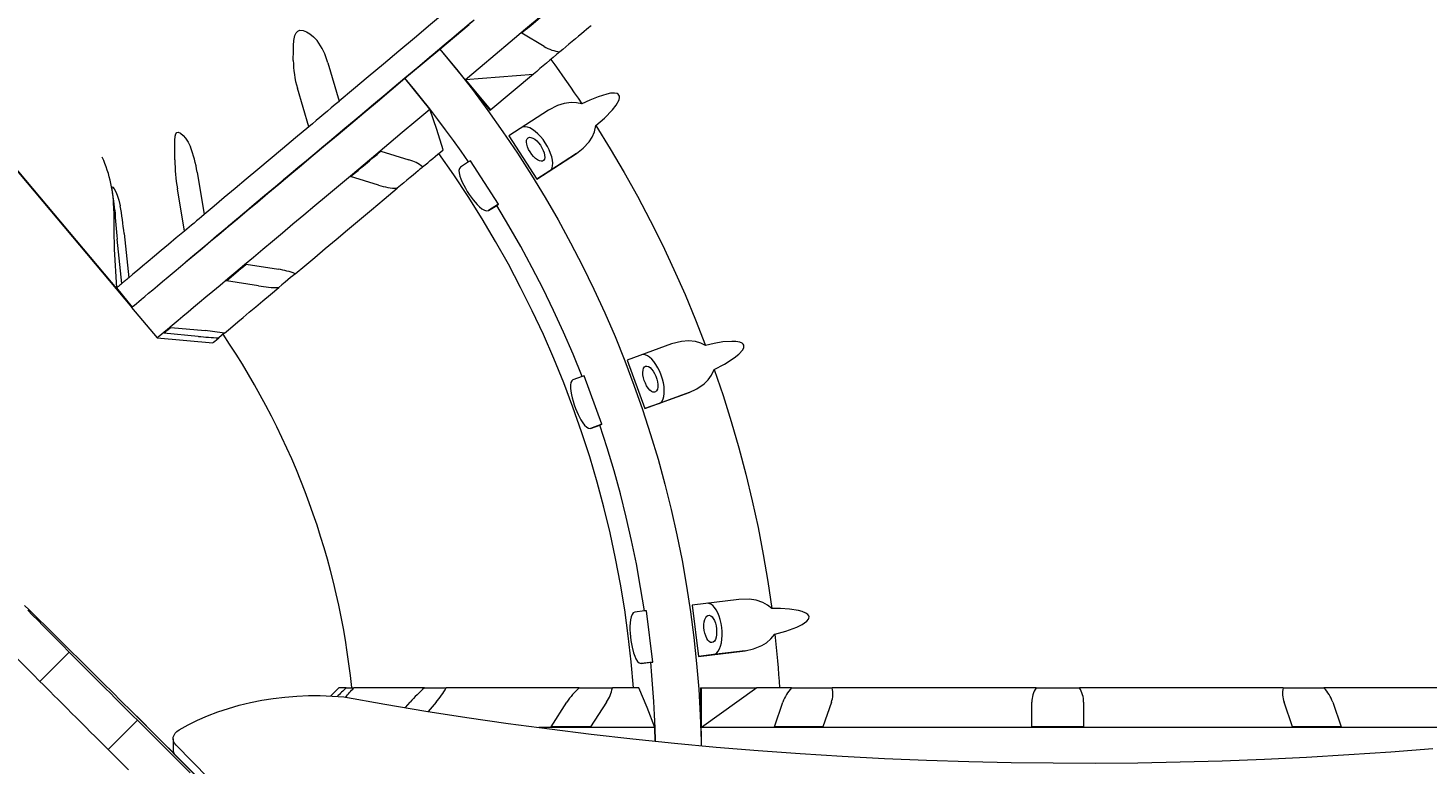
# Model space of a CAD drawing. Units: millimetres. Extents: x -6243 to 6578, y -8464 to 8722.
# Drawn here: x 810 to 1622, y -2376 to -1949 of the extents above; entities that cross this region are included whole.
import ezdxf

# ---------------------------------------------------------------- set-up
doc = ezdxf.new("R2010")
doc.units = ezdxf.units.MM
doc.styles.add('SLDTEXTSTYLE0', font='TXT', dxfattribs={"width": 0.75})
doc.dimstyles.new('SLDDIMSTYLE0', dxfattribs={"dimtxt": 3.5, "dimasz": 3.302, "dimexe": 0, "dimexo": 0.0625, "dimgap": 0.875, "dimtad": 1, "dimrnd": 1e-09, "dimzin": 12, "dimdsep": 46, "dimtxsty": 'SLDTEXTSTYLE0', "dimsah": 1, "dimcen": 0.09, "dimadec": 0, "dimazin": 3, "dimtfac": 1, "dimtofl": 0, "dimtmove": 0, "dimatfit": 3, "dimfxl": 0, "dimfrac": 2, "dimtolj": 1, "dimtzin": 12, "dimarcsym": 0})

# ---------------------------------------------------------------- blocks, each defined once
blk = doc.blocks.new('_D')
at = {"color": 7, "linetype": 'Continuous', "lineweight": 0}
for p, q in [((1693.15, 7299.09), (6578.27, 7299.09)), ((6577.27, -6964.22), (6577.27, 7299.09)), ((1412.74, -6964.22), (6578.27, -6964.22))]:
    blk.add_line(p, q, dxfattribs=at)
for points in [[(6577.27, 7299.09), (6576.77, 7295.79), (6577.78, 7295.79)], [(6577.27, -6964.22), (6577.78, -6960.92), (6576.77, -6960.92)]]:
    blk.add_solid(points, dxfattribs=at)
at = {"color": 7, "linetype": 'Continuous', "lineweight": 0, "insert": (6572.76, -153.26, 0.1), "char_height": 3.5, "attachment_point": 1, "rotation": 90, "style": 'SLDTEXTSTYLE0'}
blk.add_mtext('14263,31', dxfattribs=at)

msp = doc.modelspace()

# ---------------------------------------------------------------- linework, layer by layer
at = {"color": 7, "linetype": 'Continuous', "lineweight": 15}
for p, q in [((452.615, -1612.846), (870.443, -2110.72)), ((452.793, -1612.696), (870.622, -2110.571)), ((1109.556, -1959.39), (1096.614, -1951.583)), ((1049.136, -1960.827), (1078.254, -1996.444)), ((984.125, -1968.742), (990.672, -1991.151)), ((1043.306, -1995.743), (1028.904, -1977.803)), ((1063.92, -1978.447), (1103.373, -1975.365)), ((1078.705, -1996.066), (1063.92, -1978.447)), ((1103.373, -1975.365), (1078.705, -1996.066)), ((973.062, -2005.932), (966.523, -1983.516)), ((990.672, -1991.151), (990.698, -1991.182)), ((1112.096, -1996.258), (1089.12, -2011.18)), ((973.087, -2005.962), (973.062, -2005.932)), ((1089.12, -2011.18), (1105.46, -2036.339)), ((1014.995, -2020.062), (1031.233, -2025.103)), ((1105.46, -2036.339), (1128.436, -2021.418)), ((1128.436, -2021.418), (1112.836, -2031.547)), ((1065.746, -2026.357), (1061.019, -2029.425)), ((1066.857, -2025.636), (1065.746, -2026.357)), ((1083.196, -2050.796), (1066.857, -2025.636)), ((908.419, -2032.284), (912.469, -2056.791)), ((1013.628, -2039.874), (997.389, -2034.832)), ((1112.836, -2031.547), (1105.46, -2036.339)), ((900.975, -2066.438), (896.931, -2041.929)), ((1083.195, -2050.795), (1077.358, -2054.585)), ((1077.358, -2054.585), (1082.085, -2051.517)), ((1082.085, -2051.517), (1083.196, -2050.796)), ((860.019, -2054.717), (860.018, -2054.843)), ((912.469, -2056.791), (912.493, -2056.821)), ((866.019, -2067.878), (868.74, -2093.5)), ((901, -2066.469), (900.975, -2066.438)), ((864.751, -2096.85), (862.031, -2071.229)), ((936.808, -2085.654), (955.493, -2088.643)), ((868.74, -2093.5), (868.765, -2093.53)), ((861.628, -2099.475), (870.622, -2110.571)), ((864.775, -2096.881), (864.751, -2096.85)), ((944.002, -2098.282), (925.316, -2095.294)), ((870.376, -2110.777), (885.16, -2128.396)), ((909.075, -2127.572), (889.087, -2125.675)), ((893.078, -2122.329), (913.067, -2124.226)), ((885.16, -2128.396), (917.563, -2131.231)), ((1183.523, -2131.906), (1157.779, -2141.277)), ((1157.779, -2141.277), (1168.04, -2169.468)), ((1131.59, -2150.808), (1126.293, -2152.734)), ((1132.834, -2150.355), (1131.59, -2150.808)), ((1143.094, -2178.546), (1132.834, -2150.355)), ((1168.04, -2169.468), (1193.783, -2160.097)), ((1176.305, -2166.458), (1168.04, -2169.468)), ((1193.783, -2160.097), (1176.305, -2166.458)), ((1143.094, -2178.545), (1136.554, -2180.925)), ((1136.554, -2180.925), (1141.85, -2178.999)), ((1141.85, -2178.999), (1143.094, -2178.546)), ((1222.605, -2280.145), (1195.413, -2283.484)), ((1167.75, -2286.88), (1162.156, -2287.567)), ((1169.064, -2286.719), (1167.75, -2286.88)), ((1172.721, -2316.496), (1169.064, -2286.719)), ((1195.413, -2283.484), (1199.069, -2313.261)), ((834.21, -2310.752), (817.248, -2327.732)), ((1199.069, -2313.261), (1226.261, -2309.922)), ((1207.8, -2312.189), (1199.069, -2313.261)), ((1226.261, -2309.922), (1207.8, -2312.189)), ((1172.721, -2316.496), (1165.812, -2317.343)), ((1165.812, -2317.343), (1171.407, -2316.657)), ((1171.407, -2316.657), (1172.721, -2316.496)), ((990.467, -2331.533), (985.781, -2336.219)), ((994.806, -2331.533), (990.467, -2331.533)), ((994.806, -2331.533), (999.171, -2331.533)), ((1040.215, -2331.533), (999.171, -2331.533)), ((1040.215, -2331.533), (1052.782, -2331.533)), ((1129.919, -2331.533), (1052.782, -2331.533)), ((1129.919, -2331.533), (1149.173, -2331.533)), ((1164.614, -2331.533), (1149.173, -2331.533)), ((1200.216, -2331.533), (1200.643, -2364.915)), ((1200.216, -2331.533), (1200.805, -2331.533)), ((1200.805, -2354.534), (1200.805, -2331.533)), ((1233.008, -2331.533), (1200.805, -2354.534)), ((1200.805, -2331.533), (1233.008, -2331.533)), ((1253.1, -2331.533), (1233.008, -2331.533)), ((1253.1, -2331.533), (1276.719, -2331.533)), ((1394.9, -2331.533), (1276.719, -2331.533)), ((1394.9, -2331.533), (1420.034, -2331.533)), ((1538.215, -2331.533), (1420.034, -2331.533)), ((1538.215, -2331.533), (1561.834, -2331.533)), ((1665.761, -2331.533), (1561.834, -2331.533)), ((870.159, -2344.859), (1406.224, -2882.971)), ((1029.198, -2342.924), (1031.906, -2339.799)), ((1046.906, -2339.799), (1042.294, -2345.121)), ((1113.593, -2354.1), (1122.792, -2339.799)), ((1145.773, -2339.799), (1136.575, -2354.1)), ((1243.119, -2354.1), (1248.013, -2339.799)), ((1276.204, -2339.799), (1271.31, -2354.1)), ((1392.467, -2354.1), (1392.467, -2339.799)), ((1422.467, -2339.799), (1422.467, -2354.1)), ((1543.624, -2354.1), (1538.73, -2339.799)), ((1566.921, -2339.799), (1571.815, -2354.1)), ((873.784, -2350.33), (856.823, -2367.309)), ((1136.575, -2354.1), (1113.593, -2354.1)), ((1271.31, -2354.1), (1243.119, -2354.1)), ((1422.467, -2354.1), (1392.467, -2354.1)), ((1571.815, -2354.1), (1543.624, -2354.1)), ((894.483, -2360.993), (894.508, -2367.676)), ((1173.895, -2354.534), (1106.605, -2354.534)), ((1174.065, -2362.392), (1173.895, -2354.534)), ((1737.159, -2354.534), (1200.805, -2354.534)), ((1406.225, -2882.97), (896.129, -2364.653)), ((1406.224, -2882.971), (896.152, -2370.901))]:
    msp.add_line(p, q, dxfattribs=at)
at = {"color": 7, "linetype": 'Continuous', "lineweight": 15, "flags": 128}
for points in [[(1072.316, -1922.629), (1062.632, -1930.757), (1053.079, -1938.775), (1043.668, -1946.673), (1034.408, -1954.445), (1025.307, -1962.083), (1016.374, -1969.58), (1007.619, -1976.929), (999.049, -1984.122), (990.672, -1991.151)], [(1096.614, -1951.583), (1099.284, -1949.342), (1101.962, -1947.095), (1104.65, -1944.841), (1107.345, -1942.579), (1110.05, -1940.31), (1112.762, -1938.035), (1115.482, -1935.752), (1118.21, -1933.463)], [(1068.95, -1944.139), (1060.226, -1951.46), (1051.623, -1958.682), (1043.146, -1965.795), (1034.804, -1972.797), (1026.604, -1979.68), (1018.551, -1986.438), (1010.652, -1993.067), (1002.914, -1999.562), (995.343, -2005.916), (987.945, -2012.126), (980.727, -2018.183), (973.694, -2024.087), (966.852, -2029.83), (960.207, -2035.407), (953.764, -2040.815), (947.528, -2046.049), (941.504, -2051.105), (935.697, -2055.978), (930.113, -2060.666), (924.755, -2065.163), (919.628, -2069.467), (914.737, -2073.573), (910.084, -2077.478), (905.675, -2081.179), (902.029, -2084.24)], [(1067.578, -1945.294), (1059.562, -1952.021), (1051.676, -1958.641), (1043.927, -1965.144), (1036.321, -1971.528), (1028.866, -1977.785), (1021.567, -1983.91), (1014.432, -1989.898), (1007.467, -1995.744), (1000.677, -2001.443), (994.069, -2006.99), (987.648, -2012.378), (981.421, -2017.605), (975.392, -2022.667), (969.567, -2027.555), (963.951, -2032.269), (958.548, -2036.804), (953.365, -2041.154), (948.405, -2045.318), (943.672, -2049.291), (939.171, -2053.069), (934.906, -2056.649), (930.88, -2060.029), (929.719, -2061.002)], [(1049.136, -1960.827), (1057.594, -1953.731), (1066.172, -1946.535)], [(1063.92, -1978.447), (1072.471, -1971.273), (1081.144, -1963.997), (1089.931, -1956.624), (1098.826, -1949.16), (1107.821, -1941.613)], [(1136.858, -1947.27), (1136.276, -1947.758), (1135.404, -1948.49), (1134.266, -1949.444), (1132.892, -1950.596), (1131.322, -1951.914), (1129.596, -1953.363), (1127.763, -1954.9), (1125.872, -1956.487), (1123.976, -1958.078), (1122.126, -1959.631), (1120.373, -1961.101), (1118.765, -1962.451)], [(964.153, -1967.431), (964.19, -1961.713), (964.281, -1958.764), (964.512, -1955.864), (965.084, -1952.942), (965.81, -1951.341), (966.732, -1950.391), (967.874, -1949.942), (969.837, -1950.06), (971.817, -1950.813), (973.706, -1951.942), (975.941, -1953.757), (977.91, -1955.884)], [(1028.904, -1977.803), (1038.913, -1969.406), (1049.136, -1960.827)], [(1049.136, -1960.827), (1058.698, -1972.497), (1067.986, -1984.384), (1076.995, -1996.484), (1085.719, -2008.792), (1094.155, -2021.298), (1102.298, -2033.998), (1110.142, -2046.883), (1117.685, -2059.949), (1124.922, -2073.185), (1131.849, -2086.587), (1138.462, -2100.146), (1144.758, -2113.855), (1150.733, -2127.707), (1156.385, -2141.694), (1161.709, -2155.809), (1166.703, -2170.045), (1171.365, -2184.392), (1175.692, -2198.844), (1179.681, -2213.393), (1183.33, -2228.03), (1186.638, -2242.749), (1189.603, -2257.54), (1192.223, -2272.397), (1194.496, -2287.31), (1196.422, -2302.273), (1197.998, -2317.276), (1199.226, -2332.312), (1200.103, -2347.372), (1200.629, -2362.448), (1200.684, -2365.036)], [(1118.765, -1962.451), (1116.822, -1964.081), (1114.885, -1965.706), (1112.953, -1967.328), (1111.026, -1968.944), (1109.104, -1970.557), (1107.188, -1972.164), (1105.278, -1973.767), (1103.373, -1975.365)], [(1113.459, -1966.902), (1115.769, -1970.077), (1118.062, -1973.265), (1120.336, -1976.466), (1122.593, -1979.68), (1124.831, -1982.907), (1127.051, -1986.146), (1129.253, -1989.398), (1131.436, -1992.661)], [(870.443, -2110.719), (870.41, -2110.747), (870.41, -2110.749), (870.685, -2110.52), (871.233, -2110.061), (872.055, -2109.373), (873.15, -2108.456), (874.517, -2107.311), (876.154, -2105.938), (878.061, -2104.339), (880.236, -2102.516), (882.677, -2100.469), (885.383, -2098.2), (888.35, -2095.712), (891.577, -2093.006), (895.061, -2090.085), (898.799, -2086.949), (902.788, -2083.603), (907.024, -2080.05), (911.506, -2076.292), (916.227, -2072.33), (921.186, -2068.171), (926.378, -2063.816), (931.798, -2059.27), (937.442, -2054.535), (943.307, -2049.615), (949.386, -2044.515), (955.674, -2039.24), (962.168, -2033.792), (968.861, -2028.177), (975.748, -2022.399), (982.824, -2016.463), (990.082, -2010.374), (997.518, -2004.136), (1005.124, -1997.755), (1012.894, -1991.235), (1020.823, -1984.583), (1028.904, -1977.803)], [(1065.746, -2026.357), (1061.404, -2020.094), (1056.985, -2013.884), (1052.49, -2007.728), (1047.92, -2001.629), (1043.276, -1995.585), (1038.558, -1989.6), (1033.767, -1983.672), (1028.904, -1977.803)], [(1139.587, -2005.212), (1144.605, -2000.844), (1149.283, -1996.04), (1151.428, -1993.367), (1153.05, -1990.34), (1153.362, -1988.903), (1153.305, -1988.197), (1153.021, -1987.53), (1152.591, -1987.074), (1151.864, -1986.683), (1150.429, -1986.408), (1148.13, -1986.511), (1145.882, -1986.953), (1140.892, -1988.47), (1136.089, -1990.441), (1131.436, -1992.661)], [(885.16, -2128.396), (885.194, -2128.368), (885.468, -2128.139), (886.015, -2127.682), (886.835, -2126.996), (887.927, -2126.081), (889.29, -2124.939), (890.923, -2123.57), (892.825, -2121.976), (894.995, -2120.157), (897.429, -2118.115), (900.128, -2115.853), (903.087, -2113.371), (906.306, -2110.672), (909.78, -2107.757), (913.509, -2104.63), (917.488, -2101.293), (921.713, -2097.748), (926.183, -2093.999), (930.893, -2090.048), (935.84, -2085.9), (941.018, -2081.556), (946.425, -2077.02), (952.056, -2072.297), (957.905, -2067.389), (963.97, -2062.302), (970.243, -2057.039), (976.721, -2051.605), (983.399, -2046.003), (990.27, -2040.238), (997.329, -2034.316), (1004.571, -2028.241), (1011.989, -2022.017), (1019.578, -2015.65), (1027.331, -2009.145), (1035.242, -2002.508), (1043.306, -1995.743)], [(990.698, -1991.182), (988.442, -1993.075), (986.201, -1994.956), (983.976, -1996.824), (981.766, -1998.678), (979.572, -2000.519), (977.394, -2002.348), (975.233, -2004.161), (973.087, -2005.962)], [(1050.979, -2019.324), (1047.363, -2007.606), (1043.306, -1995.743)], [(1131.436, -1992.661), (1128.444, -1991.997), (1125.303, -1991.863), (1121.276, -1992.379), (1117.299, -1993.583), (1112.096, -1996.258)], [(1001.991, -2000.338), (1001.956, -2000.368), (1001.675, -2000.604), (1001.133, -2001.059), (1000.37, -2001.699), (999.444, -2002.476), (998.423, -2003.334), (997.383, -2004.206), (996.4, -2005.031), (995.547, -2005.746), (994.889, -2006.299), (994.474, -2006.648), (994.331, -2006.767), (994.331, -2006.767)], [(1128.436, -2021.418), (1132.315, -2018.403), (1135.702, -2014.624), (1137.448, -2011.868), (1138.791, -2008.796), (1139.587, -2005.212)], [(1139.587, -2005.212), (1147.929, -2018.704), (1155.961, -2032.383), (1163.679, -2046.24), (1171.079, -2060.271), (1178.157, -2074.466), (1184.909, -2088.82), (1191.332, -2103.325), (1197.422, -2117.971), (1203.176, -2132.753)], [(895.493, -2025.06), (895.431, -2019.426), (895.373, -2016.601), (895.372, -2013.897), (895.576, -2011.284), (895.973, -2009.959), (896.56, -2009.29), (897.346, -2009.139), (898.758, -2009.719), (900.205, -2010.92), (901.575, -2012.485), (903.152, -2014.851), (904.472, -2017.524)], [(973.062, -2005.932), (965.358, -2012.398), (957.88, -2018.674), (950.637, -2024.754), (943.635, -2030.632), (936.88, -2036.301), (930.38, -2041.757), (924.141, -2046.994), (918.168, -2052.006), (912.469, -2056.791)], [(1112.836, -2031.547), (1113.617, -2030.82), (1114.177, -2029.801), (1114.503, -2028.514), (1114.587, -2026.993), (1114.427, -2025.275), (1114.026, -2023.401), (1113.395, -2021.418), (1112.549, -2019.374), (1111.509, -2017.32), (1110.3, -2015.308), (1108.953, -2013.384), (1107.5, -2011.599), (1105.977, -2009.995), (1104.422, -2008.612), (1102.873, -2007.484), (1101.369, -2006.639), (1099.945, -2006.097), (1098.638, -2005.872), (1097.479, -2005.97), (1096.497, -2006.387)], [(1100.31, -2012.258), (1101.058, -2011.995), (1101.974, -2012.059), (1103.017, -2012.445), (1104.136, -2013.136), (1105.281, -2014.101), (1106.396, -2015.292), (1107.431, -2016.656), (1108.337, -2018.127), (1109.071, -2019.638), (1109.599, -2021.118), (1109.896, -2022.497), (1109.949, -2023.711), (1109.755, -2024.703), (1109.323, -2025.426), (1108.673, -2025.849), (1107.836, -2025.949), (1106.851, -2025.722), (1105.763, -2025.18), (1104.624, -2024.348), (1103.488, -2023.264), (1102.406, -2021.978), (1101.43, -2020.552), (1100.606, -2019.052), (1099.971, -2017.548), (1099.556, -2016.111), (1099.38, -2014.806), (1099.451, -2013.697), (1099.766, -2012.834), (1100.31, -2012.258)], [(997.389, -2034.832), (999.534, -2033.032), (1001.696, -2031.219), (1003.873, -2029.393), (1006.066, -2027.552), (1008.275, -2025.699), (1010.5, -2023.833), (1012.74, -2021.954), (1014.995, -2020.062)], [(1039.15, -2029.248), (1040.606, -2028.026), (1042.069, -2026.8), (1043.538, -2025.567), (1045.013, -2024.329), (1046.495, -2023.086), (1047.984, -2021.837), (1049.478, -2020.583), (1050.979, -2019.324)], [(1161.438, -2331.533), (1160.105, -2316.4), (1158.396, -2301.304), (1156.313, -2286.256), (1153.855, -2271.265), (1151.025, -2256.339), (1147.825, -2241.487), (1144.257, -2226.72), (1140.322, -2212.047), (1136.023, -2197.476), (1131.364, -2183.016), (1126.346, -2168.677), (1120.973, -2154.466), (1115.248, -2140.395), (1109.175, -2126.469), (1102.757, -2112.7), (1095.998, -2099.094), (1088.904, -2085.661), (1081.477, -2072.407), (1073.723, -2059.343), (1065.646, -2046.476), (1057.252, -2033.814), (1048.545, -2021.365)], [(1039.234, -2029.178), (1039.222, -2029.188), (1038.98, -2029.39), (1038.431, -2029.851), (1037.589, -2030.557), (1036.478, -2031.489), (1035.129, -2032.621), (1033.577, -2033.923), (1031.866, -2035.358), (1030.042, -2036.889), (1028.156, -2038.472), (1026.258, -2040.064), (1024.4, -2041.623)], [(1061.019, -2029.425), (1060.451, -2030.136), (1060.228, -2031.316), (1060.342, -2032.743), (1060.769, -2034.538), (1061.342, -2036.202), (1062.133, -2038.077), (1062.961, -2039.781), (1063.932, -2041.575), (1065.032, -2043.424), (1066.224, -2045.258), (1068.494, -2048.356), (1070.76, -2050.98), (1072.216, -2052.406), (1073.533, -2053.491), (1074.983, -2054.391), (1076.176, -2054.789), (1077.358, -2054.585)], [(860.625, -2054.333), (860.135, -2049.058), (859.763, -2046.496), (859.369, -2044.121), (859.036, -2041.959), (858.997, -2041.001), (859.168, -2040.681), (859.533, -2040.883), (860.329, -2041.98), (861.211, -2043.655), (862.058, -2045.659), (863.008, -2048.551), (863.742, -2051.715)], [(965.307, -2091.197), (970.836, -2086.558), (976.639, -2081.69), (982.711, -2076.597), (989.044, -2071.284), (995.633, -2065.756), (1002.47, -2060.021), (1009.549, -2054.082), (1016.861, -2047.948), (1024.4, -2041.623)], [(1131.59, -2150.808), (1126.383, -2137.934), (1120.89, -2125.181), (1115.113, -2112.552), (1109.056, -2100.056), (1102.722, -2087.699), (1096.113, -2075.486), (1089.233, -2063.424), (1082.085, -2051.517)], [(860.018, -2054.843), (860.048, -2065.791), (860.34, -2076.883), (861.628, -2099.475)], [(912.493, -2056.821), (910.983, -2058.09), (909.493, -2059.34), (908.024, -2060.572), (906.577, -2061.787), (905.151, -2062.985), (903.746, -2064.164), (902.362, -2065.325), (901, -2066.469)], [(929.324, -2061.331), (929.288, -2061.361), (929.007, -2061.597), (928.465, -2062.052), (927.703, -2062.692), (926.777, -2063.47), (925.756, -2064.326), (924.715, -2065.199), (923.732, -2066.024), (922.88, -2066.74), (922.222, -2067.292), (921.806, -2067.641), (921.664, -2067.759), (921.664, -2067.759)], [(900.975, -2066.438), (896.181, -2070.463), (891.68, -2074.241), (887.478, -2077.769), (883.578, -2081.043), (879.985, -2084.059), (876.701, -2086.815), (873.731, -2089.309), (871.076, -2091.538), (868.74, -2093.5)], [(925.316, -2095.294), (926.678, -2094.151), (928.061, -2092.991), (929.466, -2091.813), (930.892, -2090.617), (932.339, -2089.403), (933.808, -2088.171), (935.297, -2086.921), (936.808, -2085.654)], [(868.765, -2093.53), (868.182, -2094.02), (867.623, -2094.49), (867.088, -2094.939), (866.577, -2095.368), (866.09, -2095.776), (865.628, -2096.165), (865.189, -2096.533), (864.775, -2096.881)], [(965.378, -2091.135), (965.011, -2091.443), (963.928, -2092.352), (962.603, -2093.464), (961.071, -2094.748), (959.375, -2096.171), (957.561, -2097.693), (955.679, -2099.272)], [(864.751, -2096.85), (864.151, -2097.355), (863.61, -2097.808), (863.13, -2098.212), (862.709, -2098.566), (862.349, -2098.868), (862.049, -2099.121), (861.808, -2099.323), (861.628, -2099.475)], [(924.233, -2125.644), (926.478, -2123.763), (929.042, -2121.612), (931.923, -2119.197), (935.118, -2116.518), (938.624, -2113.577), (942.437, -2110.379), (946.554, -2106.927), (950.969, -2103.223), (955.679, -2099.272)], [(889.087, -2125.675), (889.501, -2125.328), (889.94, -2124.961), (890.402, -2124.572), (890.89, -2124.164), (891.401, -2123.736), (891.936, -2123.287), (892.495, -2122.819), (893.078, -2122.329)], [(924.274, -2125.607), (924.08, -2125.769), (922.569, -2127.038), (920.889, -2128.447)], [(917.563, -2131.231), (917.604, -2131.197), (917.933, -2130.922), (918.591, -2130.372), (919.577, -2129.547), (920.889, -2128.447)], [(1203.176, -2132.753), (1200.41, -2131.432), (1197.379, -2130.595), (1193.339, -2130.191), (1189.194, -2130.471), (1183.523, -2131.906)], [(1208.295, -2146.815), (1214.167, -2143.687), (1219.805, -2140.059), (1222.497, -2137.936), (1224.758, -2135.353), (1225.386, -2134.022), (1225.489, -2133.321), (1225.362, -2132.608), (1225.045, -2132.067), (1224.425, -2131.523), (1223.089, -2130.931), (1220.826, -2130.515), (1218.536, -2130.44), (1213.332, -2130.795), (1208.21, -2131.635), (1203.176, -2132.753)], [(1176.305, -2166.458), (1177.23, -2165.925), (1178.005, -2165.058), (1178.612, -2163.878), (1179.036, -2162.415), (1179.266, -2160.704), (1179.297, -2158.788), (1179.129, -2156.714), (1178.764, -2154.533), (1178.212, -2152.298), (1177.487, -2150.064), (1176.607, -2147.888), (1175.593, -2145.821), (1174.47, -2143.916), (1173.266, -2142.218), (1172.011, -2140.771), (1170.735, -2139.608), (1169.47, -2138.76), (1168.246, -2138.247), (1167.095, -2138.081), (1166.045, -2138.267)], [(1174.938, -2152.362), (1175.314, -2154), (1175.497, -2155.561), (1175.477, -2156.973), (1175.256, -2158.167), (1174.845, -2159.093), (1174.262, -2159.702), (1173.534, -2159.968), (1172.696, -2159.879), (1171.788, -2159.439), (1170.85, -2158.667), (1169.928, -2157.601), (1169.064, -2156.29), (1168.298, -2154.794), (1167.668, -2153.186), (1167.201, -2151.539), (1166.92, -2149.931), (1166.838, -2148.436), (1166.958, -2147.125), (1167.277, -2146.059), (1167.777, -2145.287), (1168.436, -2144.847), (1169.223, -2144.757), (1170.102, -2145.024), (1171.03, -2145.633), (1171.966, -2146.557), (1172.864, -2147.753), (1173.684, -2149.165), (1174.386, -2150.725), (1174.938, -2152.362)], [(1193.783, -2160.097), (1198.242, -2158.031), (1202.392, -2155.113), (1204.714, -2152.819), (1206.713, -2150.129), (1208.295, -2146.815)], [(1208.295, -2146.815), (1213.388, -2161.837), (1218.137, -2176.972), (1222.54, -2192.212), (1226.594, -2207.547), (1230.297, -2222.972), (1233.647, -2238.475), (1236.643, -2254.053), (1239.282, -2269.694), (1241.564, -2285.391)], [(1126.293, -2152.734), (1125.58, -2153.3), (1125.097, -2154.399), (1124.888, -2155.816), (1124.9, -2157.66), (1125.084, -2159.411), (1125.433, -2161.416), (1125.857, -2163.262), (1126.398, -2165.229), (1127.055, -2167.279), (1127.803, -2169.333), (1129.318, -2172.863), (1130.936, -2175.929), (1132.034, -2177.646), (1133.073, -2178.999), (1134.284, -2180.201), (1135.357, -2180.858), (1136.554, -2180.925)], [(1167.75, -2286.88), (1165.573, -2273.165), (1163.09, -2259.503), (1160.302, -2245.899), (1157.211, -2232.36), (1153.819, -2218.895), (1150.127, -2205.508), (1146.137, -2192.207), (1141.85, -2178.999)], [(1241.564, -2285.391), (1239.165, -2283.482), (1236.401, -2281.985), (1232.555, -2280.683), (1228.454, -2280.023), (1222.605, -2280.145)], [(779.572, -2289.318), (779.586, -2289.352), (779.801, -2289.614), (780.275, -2290.134), (781.005, -2290.91), (781.991, -2291.942), (783.233, -2293.229), (784.728, -2294.769), (786.475, -2296.56), (788.473, -2298.601), (790.718, -2300.89), (793.209, -2303.423), (795.942, -2306.197), (798.915, -2309.21), (802.125, -2312.459), (805.566, -2315.94), (809.237, -2319.647), (813.132, -2323.579), (817.248, -2327.732)], [(870.159, -2344.859), (864.609, -2339.347), (859.24, -2334.018), (854.058, -2328.877), (849.069, -2323.928), (844.279, -2319.18), (839.692, -2314.636), (835.314, -2310.301), (831.15, -2306.181), (827.204, -2302.279), (823.481, -2298.601), (819.984, -2295.15), (816.719, -2291.931), (813.687, -2288.946), (810.894, -2286.199), (808.341, -2283.693)], [(810.207, -2286.48), (812.938, -2289.252), (815.908, -2292.262), (819.112, -2295.506), (822.549, -2298.981), (826.214, -2302.683), (830.102, -2306.609), (834.21, -2310.752)], [(1162.156, -2287.567), (1161.334, -2287.957), (1160.617, -2288.921), (1160.093, -2290.253), (1159.691, -2292.054), (1159.476, -2293.801), (1159.365, -2295.832), (1159.362, -2297.727), (1159.448, -2299.766), (1159.626, -2301.91), (1159.893, -2304.081), (1160.576, -2307.86), (1161.462, -2311.212), (1162.146, -2313.132), (1162.854, -2314.684), (1163.763, -2316.127), (1164.661, -2317.009), (1165.812, -2317.343)], [(1209.576, -2297.3), (1209.659, -2299.01), (1209.569, -2300.64), (1209.312, -2302.113), (1208.898, -2303.362), (1208.347, -2304.327), (1207.686, -2304.963), (1206.944, -2305.241), (1206.156, -2305.148), (1205.36, -2304.688), (1204.593, -2303.882), (1203.89, -2302.769), (1203.284, -2301.4), (1202.804, -2299.84), (1202.473, -2298.16), (1202.304, -2296.441), (1202.307, -2294.761), (1202.482, -2293.2), (1202.82, -2291.832), (1203.305, -2290.718), (1203.915, -2289.913), (1204.62, -2289.452), (1205.39, -2289.36), (1206.186, -2289.637), (1206.972, -2290.274), (1207.712, -2291.239), (1208.37, -2292.488), (1208.916, -2293.961), (1209.324, -2295.591), (1209.576, -2297.3)], [(1207.8, -2312.189), (1208.82, -2311.877), (1209.77, -2311.206), (1210.627, -2310.194), (1211.369, -2308.863), (1211.979, -2307.249), (1212.44, -2305.389), (1212.742, -2303.33), (1212.877, -2301.122), (1212.843, -2298.82), (1212.639, -2296.482), (1212.271, -2294.162), (1211.748, -2291.92), (1211.082, -2289.812), (1210.291, -2287.886), (1209.393, -2286.193), (1208.412, -2284.774), (1207.37, -2283.663), (1206.293, -2282.888), (1205.209, -2282.467), (1204.143, -2282.412)], [(1243.388, -2300.245), (1249.813, -2298.518), (1256.123, -2296.251), (1259.223, -2294.788), (1262.007, -2292.779), (1262.919, -2291.624), (1263.176, -2290.965), (1263.214, -2290.241), (1263.027, -2289.642), (1262.545, -2288.972), (1261.376, -2288.096), (1259.265, -2287.181), (1257.05, -2286.593), (1251.9, -2285.769), (1246.719, -2285.435), (1241.564, -2285.391)], [(1226.261, -2309.922), (1231.069, -2308.912), (1235.769, -2307.002), (1238.548, -2305.29), (1241.101, -2303.117), (1243.388, -2300.245)], [(1243.388, -2300.245), (1243.813, -2304.148), (1244.217, -2308.055), (1244.598, -2311.963), (1244.957, -2315.874), (1245.295, -2319.786), (1245.61, -2323.701), (1245.903, -2327.616), (1246.174, -2331.533)], [(834.21, -2310.752), (835.975, -2312.528), (837.929, -2314.492), (840.054, -2316.625), (842.333, -2318.911), (844.746, -2321.33), (847.272, -2323.861), (849.89, -2326.481), (852.578, -2329.17), (855.312, -2331.903), (858.069, -2334.658), (860.825, -2337.411), (863.557, -2340.138), (866.242, -2342.816), (868.856, -2345.422), (871.378, -2347.934), (873.784, -2350.33)], [(1174.211, -2362.463), (1174.207, -2362.292), (1173.973, -2354.673), (1173.646, -2347.059), (1173.226, -2339.449), (1172.713, -2331.844), (1172.106, -2324.246), (1171.407, -2316.657)], [(817.248, -2327.732), (819.013, -2329.507), (820.967, -2331.471), (823.092, -2333.604), (825.371, -2335.89), (827.784, -2338.309), (830.31, -2340.84), (832.928, -2343.461), (835.616, -2346.149), (838.35, -2348.882), (841.107, -2351.637), (843.863, -2354.39), (846.595, -2357.117), (849.28, -2359.795), (851.895, -2362.402), (854.416, -2364.914), (856.823, -2367.309)], [(897.881, -2355.939), (903.16, -2352.997), (908.683, -2350.264), (914.431, -2347.748), (920.385, -2345.458), (926.526, -2343.402), (932.833, -2341.586), (939.285, -2340.017), (945.86, -2338.699), (952.537, -2337.638), (959.293, -2336.835), (966.105, -2336.297), (972.951, -2336.021), (979.809, -2336.012), (986.654, -2336.266), (993.465, -2336.786)], [(993.465, -2336.786), (1017.144, -2340.974), (1040.915, -2344.925), (1064.772, -2348.634), (1088.712, -2352.104), (1112.727, -2355.333), (1136.813, -2358.32), (1160.965, -2361.064), (1185.176, -2363.564), (1209.442, -2365.821), (1233.757, -2367.835), (1258.115, -2369.603), (1282.512, -2371.125), (1306.94, -2372.403), (1331.396, -2373.435), (1355.874, -2374.22), (1380.367, -2374.759), (1404.871, -2375.053), (1429.379, -2375.1), (1453.888, -2374.9), (1478.39, -2374.454), (1502.88, -2373.763), (1527.353, -2372.824), (1551.804, -2371.64), (1576.226, -2370.21), (1600.615, -2368.536), (1624.965, -2366.616)], [(1173.895, -2354.534), (1169.38, -2342.843), (1164.614, -2331.533)], [(894.931, -2369.484), (894.709, -2369.263), (888.32, -2362.909), (882.094, -2356.719), (876.037, -2350.7), (870.159, -2344.859)], [(873.784, -2350.33), (879.6, -2356.108), (885.578, -2362.05), (891.711, -2368.147), (897.994, -2374.395), (904.419, -2380.787)], [(896.129, -2364.653), (895.284, -2363.6), (894.733, -2362.464), (894.493, -2361.278), (894.573, -2360.082), (894.969, -2358.914), (895.668, -2357.812), (896.65, -2356.809), (897.881, -2355.939)], [(856.823, -2367.309), (862.638, -2373.088), (868.616, -2379.029)]]:
    msp.add_lwpolyline(points, dxfattribs=at)
at = {"color": 7, "linetype": 'Continuous', "lineweight": 15}
for centre, radius, start, end in [((946.921, -1978.793), 38.538, 15.117819, 36.474004), ((1121.382, -1939.191), 23.407, 239.653353, 263.580914), ((1022.372, -1967.069), 58.22, 180.35588, 196.409532), ((1053.043, -1965.949), 39.567, 309.581124, 310.433926), ((839.209, -2042.885), 70.017, 8.708354, 21.236031), ((785.618, -2054.307), 74.402, 359.68414, 24.382338), ((997.542, -2024.854), 102.049, 180.11569, 189.631916), ((1025.793, -2045.128), 20.75, 49.93242, 74.801681), ((1025.56, -2000.434), 41.205, 253.167851, 268.387388), ((647.151, -2090.472), 220.032, 5.893782, 10.145097), ((1189.456, -2035.476), 329.371, 183.282195, 186.231706), ((949.183, -2133.019), 44.823, 68.917343, 81.907106), ((956.595, -2019.091), 80.187, 260.96389, 269.345039), ((898.536, -2283.321), 159.757, 80.743588, 84.781498), ((553.343, -2377.178), 447.062, 5.895853, 34.134516), ((935.161, -1855.708), 273.112, 264.519175, 267.004628), ((1131.124, -2478.99), 200.814, 132.751946, 134.821973), ((904.508, -2250.87), 124.369, 316.214843, 319.565552), ((1092.204, -2392.102), 79.821, 130.640818, 139.060823), ((1012.436, -2309.073), 46.176, 318.287192, 330.895823), ((1157.438, -2362.47), 41.405, 131.653452, 146.800771), ((1128.147, -2327.715), 21.37, 325.567675, 349.708967), ((1270.254, -2347.788), 23.633, 136.540988, 160.239582), ((1262.788, -2334.814), 14.312, 339.617166, 13.25239), ((1407.865, -2339.84), 15.398, 147.349964, 179.845009), ((1407.089, -2339.834), 15.378, 0.131991, 32.669994), ((1551.905, -2334.829), 14.081, 166.461469, 200.665682), ((1544.852, -2347.683), 23.435, 19.659879, 43.561949), ((899.182, -2367.647), 4.674, 180.364537, 206.699784)]:
    msp.add_arc(centre, radius, start, end, dxfattribs=at)
msp.add_ellipse((904.551, -2379.227), major_axis=(10.037, -9.988), ratio=0.0029012, start_param=3.4590761, end_param=3.7238204, dxfattribs=at)

# ---------------------------------------------------------------- dimensions: what is measured, and where the dimension line sits
at = {"color": 7, "linetype": 'Continuous', "lineweight": 0}
dim = msp.add_linear_dim(base=(6577.275, 7299.091), p1=(1411.743, -6964.223), p2=(1692.151, 7299.091), angle=90, dimstyle='SLDDIMSTYLE0', dxfattribs=at)
dim.commit()
dim.dimension.update_dxf_attribs({"geometry": '_D', "text_midpoint": (6577.275, -142.139), "dimtype": 160})

doc.saveas('drawing.dxf')
